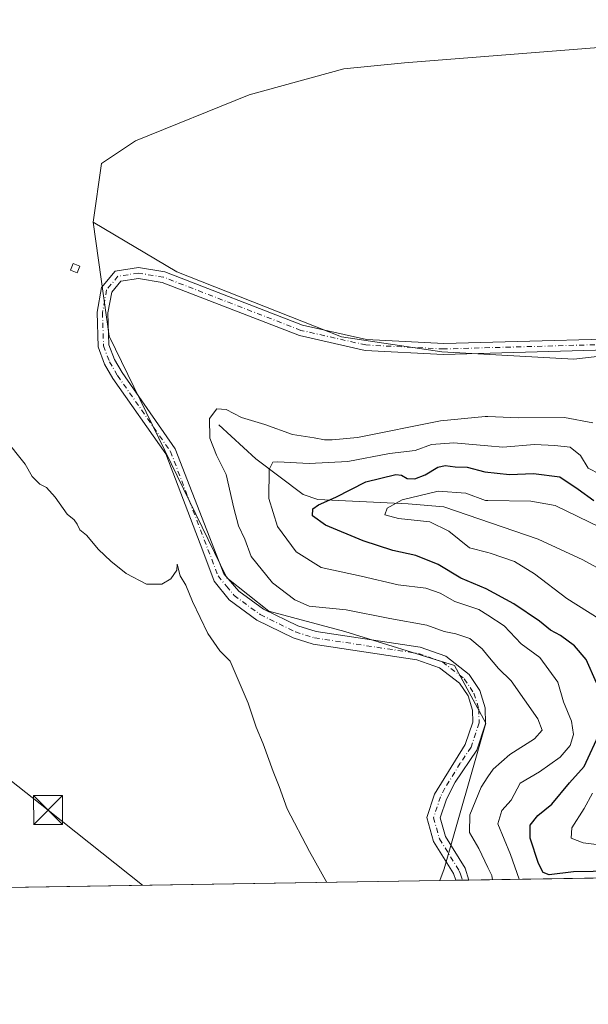
# Model space of a CAD drawing. Units: metres. Extents: x 611966 to 615460, y 4659925 to 4662293.
# Drawn here: x 613896 to 614044, y 4659925 to 4660181 of the extents above; entities that cross this region are included whole.
import ezdxf

# ---------------------------------------------------------------- set-up
doc = ezdxf.new("R2010")
doc.units = ezdxf.units.M
doc.header["$MEASUREMENT"] = 0
doc.linetypes.add('DGN Style 4', pattern=[2.6384748266838614, 1.318413404963828, -0.6592067024819142, 0.001648016756204785, -0.6592067024819142])
for name, color, linetype, lineweight in [('Arbolado forestal CxS', 92, 'Continuous', 0), ('Camino Cxs', 7, 'Continuous', 0), ('Camino eje', 30, 'DGN Style 4', 13), ('Comarca CxS', 21, 'Continuous', 0), ('Comunidad Autónoma CxS', 142, 'Continuous', 0), ('Corriente natural lineal', 142, 'Continuous', 13), ('Corriente natural lineal oculto', 9, 'DGN Style 4', 13), ('Cultivos herbáceos CxS', 92, 'Continuous', 0), ('Curva de nivel maestra', 30, 'Continuous', 30), ('Curva de nivel normal', 30, 'Continuous', 0), ('Edificación ligera Cxs', 1, 'Continuous', 0), ('Municipio CxS', 4, 'Continuous', 0), ('Provincia CxS', 1, 'Continuous', 0), ('Tendido', 6, 'Continuous', 0), ('Torre de tendido puntual', 7, 'Continuous', 0)]:
    doc.layers.add(name, color=color, linetype=linetype, lineweight=lineweight)

# ---------------------------------------------------------------- blocks, each defined once
blk = doc.blocks.new('5TTEND')
at = {"layer": 'Corriente natural lineal oculto', "color": 7, "linetype": 'Continuous', "lineweight": 0}
for p, q in [((-0.375, 0.3754), (0.375, -0.3746)), ((0.3720000000000001, 0.3784000000000001), (-0.3720000000000001, -0.3776))]:
    blk.add_line(p, q, dxfattribs=at)
at = {"layer": 'Corriente natural lineal oculto', "color": 7, "linetype": 'Continuous', "lineweight": 0, "flags": 128}
blk.add_lwpolyline([(-0.375, -0.3746), (0.375, -0.3746), (0.375, 0.3754), (-0.375, 0.3754), (-0.3720000000000001, -0.3776)], dxfattribs=at)

msp = doc.modelspace()

# ---------------------------------------------------------------- linework, layer by layer
at = {"layer": 'Arbolado forestal CxS', "color": 92, "linetype": 'Continuous', "lineweight": 0, "extrusion": (0.2214210407690606, 0.003565800630252922, 0.975171783723571), "elevation": 152926.5697796772, "flags": 128}
msp.add_lwpolyline([(4649466.148152264, -671936.9886012613), (4649466.148152264, -671782.1385739248)], dxfattribs=at)
at = {"layer": 'Arbolado forestal CxS', "color": 92, "linetype": 'Continuous', "lineweight": 0, "extrusion": (0.02287148224483107, 0.0003684665414600384, 0.9997383455346365), "elevation": 16124.14352520441, "flags": 128}
msp.add_lwpolyline([(4649461.918270126, -688805.0378390705), (4649461.918270126, -688800.9022205287)], dxfattribs=at)
at = {"layer": 'Arbolado forestal CxS', "color": 92, "linetype": 'Continuous', "lineweight": 0, "extrusion": (0.02760696391763282, 0.0004438006747393147, 0.9996187566188479), "elevation": 19382.78560369836, "flags": 128}
msp.add_lwpolyline([(4649485.766383694, -688561.7528943535), (4649485.766383694, -688560.0289144638)], dxfattribs=at)
at = {"layer": 'Arbolado forestal CxS', "color": 92, "linetype": 'Continuous', "lineweight": 0, "extrusion": (0.08807738602011325, 0.00141961103602183, 0.9961126235403156), "elevation": 61058.27539469203, "flags": 128}
msp.add_lwpolyline([(4649456.775774921, -686321.2203275319), (4649456.775774921, -686319.4947965273)], dxfattribs=at)
at = {"layer": 'Arbolado forestal CxS', "color": 92, "linetype": 'Continuous', "lineweight": 0}
for points in [[(614075.1759000003, 4660096.907299999, 363.875), (614040.4615000002, 4660092.9583, 364.0409999999974), (614006.1265000004, 4660094.8347, 364.0862000000052), (613980.0097000003, 4660098.7753, 364.3515999999945), (613937.1259000005, 4660115.7235, 364.4796999999962), (613915.2823000001, 4660128.6349, 364.6184000000067), (613917.5270999996, 4660143.9165, 364.8043999999936), (613926.3063000003, 4660149.799500001, 364.872199999998), (613955.9272999996, 4660161.799500001, 364.8018000000012), (613980.5663000002, 4660168.6249, 364.7859000000026), (613996.4155000001, 4660170.201099999, 364.6478999999963), (614061.1885000002, 4660175.309699999, 364.1861999999965)], [(614061.1885000002, 4660175.309699999, 364.1861999999965), (613996.4155000001, 4660170.201099999, 364.6478999999963), (613980.5663000002, 4660168.6249, 364.7859000000026), (613955.9272999996, 4660161.799500001, 364.8018000000012), (613926.3063000003, 4660149.799500001, 364.872199999998), (613917.5270999996, 4660143.9165, 364.8043999999936), (613915.2823000001, 4660128.6349, 364.6184000000067)], [(614167.1481999997, 4659959.662900001, 329.3353999999963), (614005.5835999995, 4659957.061100001, 363.9826999999932), (614006.6706999998, 4659960.0711, 363.9367000000057), (614017.5853000004, 4659998.0869, 363.2788), (614009.4095000001, 4660013.082699999, 363.1404999999941), (613980.8557000002, 4660021.9681, 362.8230999999942), (613961.0629000004, 4660027.299699999, 363.9587999999931), (613950.0979000004, 4660035.976299999, 364.3286999999983), (613919.4826999997, 4660098.966499999, 364.1689999999944), (613915.2823000001, 4660128.6349, 364.6184000000067), (613937.1259000005, 4660115.7235, 364.4796999999962), (613980.0097000003, 4660098.7753, 364.3515999999945), (614006.1265000004, 4660094.8347, 364.0862000000052), (614040.4615000002, 4660092.9583, 364.0409999999974), (614075.1759000003, 4660096.907299999, 363.875)], [(613915.2823000001, 4660128.6349, 364.6184000000067), (613937.1259000005, 4660115.7235, 364.4796999999962), (613980.0097000003, 4660098.7753, 364.3515999999945), (614006.1265000004, 4660094.8347, 364.0862000000052), (614040.4615000002, 4660092.9583, 364.0409999999974), (614075.1759000003, 4660096.907299999, 363.875), (614126.5888999999, 4660081.2465, 363.511599999998), (614183.8154999996, 4660059.435900001, 363.2514999999985), (614237.2921000002, 4660030.7291, 362.2185000000027), (614261.7247000001, 4660021.559900001, 361.5090999999957), (614270.5289000003, 4660019.9441, 361.0099000000046), (614280.4767000005, 4660020.1171, 360.1503999999986), (614295.8044999996, 4660050.690300001, 361.446100000001), (614317.3740999997, 4660052.5393, 361.9437999999937), (614343.1168999998, 4660043.567700001, 361.7807999999932), (614354.9671, 4660037.132900001, 361.5752000000066), (614365.4439000003, 4660030.9703, 361.4012999999977), (614402.9118999997, 4660022.111300001, 360.659799999994)], [(613915.2823000001, 4660128.6349, 364.6184000000067), (613919.4826999997, 4660098.966499999, 364.1689999999944), (613950.0979000004, 4660035.976299999, 364.3286999999983), (613961.0629000004, 4660027.299699999, 363.9587999999931), (613980.8557000002, 4660021.9681, 362.8230999999942), (614009.4095000001, 4660013.082699999, 363.1404999999941), (614017.5853000004, 4659998.0869, 363.2788), (614006.6706999998, 4659960.0711, 363.9367000000057), (614005.5835999995, 4659957.0612, 363.9826999999932)], [(613915.2823000001, 4660128.6349, 364.6184000000067), (613937.1259000005, 4660115.7235, 364.4796999999962), (613980.0097000003, 4660098.7753, 364.3515999999945), (614006.1265000004, 4660094.8347, 364.0862000000052), (614040.4615000002, 4660092.9583, 364.0409999999974), (614075.1759000003, 4660096.907299999, 363.875), (614126.5888999999, 4660081.2465, 363.511599999998), (614183.8154999996, 4660059.435900001, 363.2514999999985), (614237.2921000002, 4660030.7291, 362.2185000000027), (614261.7247000001, 4660021.559900001, 361.5090999999957), (614270.5289000003, 4660019.9441, 361.0099000000046), (614280.4767000005, 4660020.1171, 360.1503999999986), (614295.8044999996, 4660050.690300001, 361.446100000001), (614317.3740999997, 4660052.5393, 361.9437999999937), (614343.1168999998, 4660043.567700001, 361.7807999999932), (614354.9671, 4660037.132900001, 361.5752000000066), (614365.4439000003, 4660030.9703, 361.4012999999977), (614402.9118999997, 4660022.111300001, 360.659799999994)]]:
    msp.add_polyline3d(points, dxfattribs=at)
at = {"layer": 'Camino Cxs', "color": 7, "linetype": 'Continuous', "lineweight": 0, "extrusion": (0.1024615372973691, 0.001649292281589685, 0.9947355996492887), "elevation": 70959.9407665029, "flags": 128}
msp.add_lwpolyline([(4649471.291092267, -685269.757275744), (4649471.291092267, -685266.296913161)], dxfattribs=at)
at = {"layer": 'Camino Cxs', "color": 7, "linetype": 'Continuous', "lineweight": 0}
for points in [[(614070.4901000002, 4660095.970100001, 364.686600000001), (614006.5701000001, 4660094.190099999, 364.7364999999991), (613986.1101000002, 4660095.2301, 364.7134999999981), (613969.0201000003, 4660099.090100001, 364.5633999999991), (613933.2801000001, 4660112.940099999, 366.277900000001), (613927.1001000004, 4660113.9301, 364.6796000000031), (613922.5100999996, 4660113.2401, 364.2985999999946), (613920.1401000004, 4660110.370100001, 364.8928000000014), (613919.1700999998, 4660105.0101, 364.2651999999944), (613919.4200999998, 4660096.670100001, 364.122000000003), (613920.8400999998, 4660092.890100001, 364.0038999999961), (613922.8601000002, 4660089.4301, 363.8482999999979), (613936.7100999998, 4660069.5601, 363.796199999997), (613949.3537, 4660037.000299999, 364.261599999998), (613953.2801000001, 4660032.5001, 364.2871000000014), (613959.6801000005, 4660027.8101, 364.1891000000033), (613968.6001000004, 4660023.420100001, 363.9128999999957), (613973.3400999998, 4660021.920100001, 363.8521000000038), (614000.4200999998, 4660017.850099999, 363.1129999999976), (614007.1001000004, 4660015.5001, 363.004700000005), (614013.1801000005, 4660010.770099999, 363.0831000000035), (614015.9501, 4660006.610099999, 363.2548999999999), (614017.3901000004, 4660002.030099999, 363.3151000000071), (614017.4700999996, 4659997.860099999, 363.3475999999937), (614015.2100999998, 4659991.0601, 363.0044999999955), (614009.5800999999, 4659982.6801, 363.2060000000056), (614007.2901, 4659978.2401, 363.3678000000073), (614005.7001, 4659973.390100001, 363.4251999999979), (614007.0401, 4659968.5601, 363.5391999999993), (614012.1700999998, 4659960.290100001, 363.5233000000007), (614013.1591999996, 4659957.1831, 363.4906999999948), (614009.7175000003, 4659957.127699999, 363.8453000000009), (614009.1201, 4659958.880100001, 363.8340000000026), (614003.9501, 4659967.210100001, 363.8744000000006), (614002.2200999996, 4659973.470100001, 363.8699000000051), (614004.2100999998, 4659979.540100001, 363.6340000000055), (614012.1901000004, 4659992.540100001, 363.4225000000006), (614014.1300999997, 4659998.370100001, 363.3945999999996), (614014.0701000001, 4660001.4801, 363.3620999999985), (614012.9101, 4660005.1601, 363.3594000000012), (614010.7100999998, 4660008.470100001, 363.3564999999944), (614005.4801000003, 4660012.530099999, 363.4590000000026), (613999.6101000002, 4660014.600099999, 363.4777000000031), (613972.5900999998, 4660018.670100001, 364.2826999999961), (613967.3501000004, 4660020.3201, 364.4551000000066), (613957.9401000004, 4660024.950099999, 364.5755000000063), (613950.7100999998, 4660030.2501, 364.5562999999966), (613946.8000999996, 4660035.0601, 364.5228999999963), (613943.8701, 4660042.950099999, 364.2393000000012), (613934.2001, 4660068.2301, 364.1080999999977), (613920.4801000003, 4660087.9101, 364.1763999999966), (613918.2901, 4660091.670100001, 364.3377999999939), (613916.6201, 4660096.120100001, 364.2884999999951), (613916.3400999998, 4660105.220100001, 364.2969000000012), (613917.4901000002, 4660111.600099999, 366.1573999999964), (613921.0201000003, 4660115.870100001, 364.8850999999996), (613927.1101000002, 4660116.780099999, 364.5963999999949), (613934.0201000003, 4660115.670100001, 365.9695000000065), (613969.8400999998, 4660101.790100001, 364.7822000000015), (613986.4901000002, 4660098.030099999, 365.1604999999981), (614006.6101000002, 4660097.0101, 365.396900000007), (614070.5800999999, 4660098.790100001, 365.4763999999996)], [(614009.7175000003, 4659957.127699999, 363.8453000000009), (614009.1201, 4659958.880100001, 363.8340000000026), (614003.9501, 4659967.210100001, 363.8744000000006), (614002.2200999996, 4659973.470100001, 363.8699000000051), (614004.2100999998, 4659979.540100001, 363.6340000000055), (614012.1901000004, 4659992.540100001, 363.4225000000006), (614014.1300999997, 4659998.370100001, 363.3945999999996), (614014.0701000001, 4660001.4801, 363.3620999999985), (614012.9101, 4660005.1601, 363.3594000000012), (614010.7100999998, 4660008.470100001, 363.3564999999944), (614005.4801000003, 4660012.530099999, 363.4590000000026), (613999.6101000002, 4660014.600099999, 363.4777000000031), (613972.5900999998, 4660018.670100001, 364.2826999999961), (613967.3501000004, 4660020.3201, 364.4551000000066), (613957.9401000004, 4660024.950099999, 364.5755000000063), (613950.7100999998, 4660030.2501, 364.5562999999966), (613946.8000999996, 4660035.0601, 364.5228999999963), (613943.8701, 4660042.950099999, 364.2393000000012), (613934.2001, 4660068.2301, 364.1080999999977), (613920.4801000003, 4660087.9101, 364.1763999999966), (613918.2901, 4660091.670100001, 364.3377999999939), (613916.6201, 4660096.120100001, 364.2884999999951), (613916.3400999998, 4660105.220100001, 364.2969000000012), (613917.4901000002, 4660111.600099999, 366.1573999999964), (613921.0201000003, 4660115.870100001, 364.8850999999996), (613927.1101000002, 4660116.780099999, 364.5963999999949), (613934.0201000003, 4660115.670100001, 365.9695000000065), (613969.8400999998, 4660101.790100001, 364.7822000000015), (613986.4901000002, 4660098.030099999, 365.1604999999981), (614006.6101000002, 4660097.0101, 365.396900000007), (614070.5800999999, 4660098.790100001, 365.4763999999996)], [(614070.4901000002, 4660095.970100001, 364.686600000001), (614006.5701000001, 4660094.190099999, 364.7364999999991), (613986.1101000002, 4660095.2301, 364.7134999999981), (613969.0201000003, 4660099.090100001, 364.5633999999991), (613933.2801000001, 4660112.940099999, 366.277900000001), (613927.1001000004, 4660113.9301, 364.6796000000031), (613922.5100999996, 4660113.2401, 364.2985999999946), (613920.1401000004, 4660110.370100001, 364.8928000000014), (613919.1700999998, 4660105.0101, 364.2651999999944), (613919.4200999998, 4660096.670100001, 364.122000000003), (613920.8400999998, 4660092.890100001, 364.0038999999961), (613922.8601000002, 4660089.4301, 363.8482999999979), (613936.7100999998, 4660069.5601, 363.796199999997), (613949.3537, 4660037.000299999, 364.261599999998), (613953.2801000001, 4660032.5001, 364.2871000000014), (613959.6801000005, 4660027.8101, 364.1891000000033), (613968.6001000004, 4660023.420100001, 363.9128999999957), (613973.3400999998, 4660021.920100001, 363.8521000000038), (614000.4200999998, 4660017.850099999, 363.1129999999976), (614007.1001000004, 4660015.5001, 363.004700000005), (614013.1801000005, 4660010.770099999, 363.0831000000035), (614015.9501, 4660006.610099999, 363.2548999999999), (614017.3901000004, 4660002.030099999, 363.3151000000071), (614017.4700999996, 4659997.860099999, 363.3475999999937), (614015.2100999998, 4659991.0601, 363.0044999999955), (614009.5800999999, 4659982.6801, 363.2060000000056), (614007.2901, 4659978.2401, 363.3678000000073), (614005.7001, 4659973.390100001, 363.4251999999979), (614007.0401, 4659968.5601, 363.5391999999993), (614012.1700999998, 4659960.290100001, 363.5233000000007), (614013.1591999996, 4659957.1831, 363.4906999999948)]]:
    msp.add_polyline3d(points, dxfattribs=at)
at = {"layer": 'Camino eje', "color": 30, "linetype": 'DGN Style 4', "lineweight": 13}
msp.add_polyline3d([(614070.5351, 4660097.380100001, 364.9088999999949), (614006.5900999998, 4660095.600099999, 365.0671000000002), (613986.3000999996, 4660096.630100001, 364.8701000000001), (613969.4301000005, 4660100.440099999, 364.6548999999941), (613933.6501000002, 4660114.3051, 366.0706000000064), (613927.1051000003, 4660115.3551, 364.6380999999965), (613921.7651000004, 4660114.5551, 364.6183000000019), (613918.8151000004, 4660110.985099999, 365.4590000000026), (613917.7550999997, 4660105.1151, 364.2492000000057), (613918.0201000003, 4660096.395099999, 364.2039999999979), (613919.5651000004, 4660092.280099999, 364.165399999998), (613921.6700999998, 4660088.670100001, 364.0209999999934), (613935.4550999999, 4660068.895099999, 363.9474000000046), (613947.8454999998, 4660036.444700001, 364.4177000000054), (613950.0401, 4660033.780099999, 364.4211000000068), (613951.9951, 4660031.3751, 364.4860999999946), (613958.8101000005, 4660026.380100001, 364.4593000000023), (613967.9751000004, 4660021.870100001, 364.3546999999962), (613972.9650999998, 4660020.295100001, 364.0734999999986), (614000.0151000004, 4660016.225099999, 363.3438000000024), (614006.2901, 4660014.015100001, 363.2482000000018), (614011.9451000001, 4660009.620100001, 363.2739000000001), (614014.4301000005, 4660005.8851, 363.3129000000045), (614015.7301000003, 4660001.755100001, 363.3383000000031), (614015.8000999996, 4659998.1151, 363.3714000000036), (614013.7001, 4659991.800100001, 363.2798999999941), (614010.8850999996, 4659987.610099999, 363.3616999999941), (614006.8951000003, 4659981.110099999, 363.5298000000039), (614005.7500999998, 4659978.890100001, 363.5160999999935), (614003.9600999998, 4659973.4301, 363.6637000000046), (614005.4951, 4659967.8851, 363.7229999999981), (614010.6451000003, 4659959.585100001, 363.6940999999933), (614010.9451000001, 4659958.7051, 363.7155999999959), (614011.4407000003, 4659957.155400001, 363.7593999999954)], dxfattribs=at)
at = {"layer": 'Comarca CxS', "color": 21, "linetype": 'Continuous', "lineweight": 0, "flags": 128}
msp.add_lwpolyline([(615442.0767999995, 4659980.194300001), (612002.2800008253, 4659924.799983412), (611965.6600008263, 4662237.879983387), (615410.8800008516, 4662293.359983386), (615428.9307000008, 4661187.6325), (615447.7592000006, 4660034.254399999), (615448.6400008528, 4659980.299983414)], close=True, dxfattribs=at)
at = {"layer": 'Comunidad Autónoma CxS', "color": 142, "linetype": 'Continuous', "lineweight": 0, "flags": 128}
msp.add_lwpolyline([(615442.0767999995, 4659980.194300001), (612002.2800008253, 4659924.799983412), (611965.6600008263, 4662237.879983387), (615410.8800008516, 4662293.359983386), (615428.9307000008, 4661187.6325), (615447.7592000006, 4660034.254399999), (615448.6400008528, 4659980.299983414)], close=True, dxfattribs=at)
at = {"layer": 'Corriente natural lineal', "color": 142, "linetype": 'Continuous', "lineweight": 13}
msp.add_polyline3d([(613948.0500999996, 4660075.780099999, 360.1352999999945), (613957.6700999998, 4660066.920100001, 356.8603000000003), (613970.0100999996, 4660057.630100001, 352.3300000000018), (613973.8201000001, 4660056.360099999, 351.3703999999998), (613997.2901, 4660055.270099999, 345.9128999999957), (614006.6101000002, 4660054.4301, 344.3592000000062), (614031.1901000004, 4660045.9901, 341.9921999999933), (614042.7600999996, 4660040.640100001, 341.1364000000031), (614061.5500999996, 4660030.420100001, 339.732799999998), (614065.5201000003, 4660027.440099999, 339.2507000000041), (614068.8400999998, 4660023.600099999, 338.921199999997), (614074.2301000003, 4660012.6601, 337.9756999999955), (614076.9301000005, 4660001.8101, 337.3132999999943), (614080.1901000004, 4659994.670100001, 336.7988999999943), (614083.2500999998, 4659990.850099999, 336.7256999999955), (614094.6700999998, 4659989.520099999, 336.1227000000072), (614122.9801000003, 4659982.9801, 334.065499999997), (614150.1700999998, 4659970.640100001, 330.8646000000008), (614156.4200999998, 4659969.1801, 330.2492999999959), (614160.2701000003, 4659965.9301, 330.0209999999934), (614163.0201000003, 4659962.0701, 329.4009999999981), (614164.1449999996, 4659959.614499999, 329.3969999999972)], dxfattribs=at)
at = {"layer": 'Cultivos herbáceos CxS', "color": 92, "linetype": 'Continuous', "lineweight": 0, "extrusion": (0.04373245104462146, 0.0007042490421988631, 0.999043030484131), "elevation": 30497.37379815727, "flags": 128}
msp.add_lwpolyline([(4649466.549730244, -688283.0184446628), (4649466.549730244, -688116.8064581829)], dxfattribs=at)
at = {"layer": 'Cultivos herbáceos CxS', "color": 92, "linetype": 'Continuous', "lineweight": 0}
for points in [[(614061.1885000002, 4660175.309699999, 364.1861999999965), (613996.4155000001, 4660170.201099999, 364.6478999999963), (613980.5663000002, 4660168.6249, 364.7859000000026), (613955.9272999996, 4660161.799500001, 364.8018000000012), (613926.3063000003, 4660149.799500001, 364.872199999998), (613917.5270999996, 4660143.9165, 364.8043999999936), (613915.2823000001, 4660128.6349, 364.6184000000067), (613919.4826999997, 4660098.966499999, 364.1689999999944), (613950.0979000004, 4660035.976299999, 364.3286999999983), (613961.0629000004, 4660027.299699999, 363.9587999999931), (613980.8557000002, 4660021.9681, 362.8230999999942), (614009.4095000001, 4660013.082699999, 363.1404999999941), (614017.5853000004, 4659998.0869, 363.2788), (614006.6706999998, 4659960.0711, 363.9367000000057), (614005.5835999995, 4659957.061100001, 363.9826999999932), (613138.5640000004, 4659943.0986, 384.4967000000034)], [(614061.1885000002, 4660175.309699999, 364.1861999999965), (613996.4155000001, 4660170.201099999, 364.6478999999963), (613980.5663000002, 4660168.6249, 364.7859000000026), (613955.9272999996, 4660161.799500001, 364.8018000000012), (613926.3063000003, 4660149.799500001, 364.872199999998), (613917.5270999996, 4660143.9165, 364.8043999999936), (613915.2823000001, 4660128.6349, 364.6184000000067)], [(613915.2823000001, 4660128.6349, 364.6184000000067), (613919.4826999997, 4660098.966499999, 364.1689999999944), (613950.0979000004, 4660035.976299999, 364.3286999999983), (613961.0629000004, 4660027.299699999, 363.9587999999931), (613980.8557000002, 4660021.9681, 362.8230999999942), (614009.4095000001, 4660013.082699999, 363.1404999999941), (614017.5853000004, 4659998.0869, 363.2788), (614006.6706999998, 4659960.0711, 363.9367000000057), (614005.5835999995, 4659957.0612, 363.9826999999932)]]:
    msp.add_polyline3d(points, dxfattribs=at)
at = {"layer": 'Curva de nivel maestra', "color": 30, "linetype": 'Continuous', "lineweight": 30, "elevation": 350, "flags": 128}
for points in [[(614046.4000000004, 4660008.5601), (614043.6799999997, 4660014.700099999), (614040.6600000003, 4660018.220100001), (614036.9500000002, 4660020.880100001), (614034.3600000005, 4660022.3301), (614031.5, 4660024.690099999), (614024.8399999999, 4660029.1801), (614017.6299999999, 4660033.0601), (614011.0800000001, 4660035.9001), (614005.1200000001, 4660039.4001), (613999.3499999996, 4660041.7501), (613993.3300000001, 4660043.090100001), (613985.6299999999, 4660045.610099999), (613975.8200000003, 4660049.640100001), (613972.4500000002, 4660052.140100001), (613972.5099999999, 4660053.940099999), (613974, 4660055.0001), (613978.4800000006, 4660056.970100001), (613986.3499999996, 4660060.9801), (613994.1100000005, 4660062.860099999), (613995.5800000001, 4660062.720100001), (613997.04, 4660061.800100001), (613999.04, 4660061.720100001), (614001.7599999999, 4660062.800100001), (614005.0499999998, 4660064.8301), (614006.9699999997, 4660065.220100001), (614009.54, 4660064.9001), (614012.7000000002, 4660064.7501), (614017.3300000001, 4660063.610099999), (614023.75, 4660062.9101), (614029.9400000004, 4660063.1801), (614036.8499999996, 4660062.280099999), (614041.5800000001, 4660059.0601), (614045.7000000002, 4660056.0801)], [(614055.6299999999, 4659959.590100001), (614040.4000000004, 4659959.3301), (614034.0099999999, 4659958.5101), (614032.5, 4659959.120100001), (614031.2300000006, 4659961.520099999), (614029.1299999999, 4659968.100099999), (614029.0700000003, 4659971.4801), (614031.0800000001, 4659974.020099999), (614034.7199999997, 4659976.9901), (614039.3499999996, 4659982.540100001), (614043.1699999999, 4659986.790100001), (614047.3799999999, 4659996.0101)]]:
    msp.add_lwpolyline(points, dxfattribs=at)
at = {"layer": 'Curva de nivel normal', "color": 30, "linetype": 'Continuous', "lineweight": 0, "flags": 128}
for points, elevation in [([(614019.3162000002, 4659957.282299999), (614019.1100000005, 4659958.3301), (614018.0999999996, 4659960.468), (614015.7699999996, 4659965.4001), (614013.2699999996, 4659969.5701), (614013.3799999999, 4659974.1801), (614016.3399999999, 4659981.350099999), (614018.0999999996, 4659984.0472), (614019.4199999999, 4659986.0701), (614023.8099999996, 4659989.870100001), (614030.25, 4659993.960100001), (614032.2000000002, 4659996.210100001), (614031.0800000001, 4659999.200099999), (614024.1399999997, 4660009.110099999), (614020.8200000003, 4660012.3301), (614018.0999999996, 4660015.6095), (614016.5899999999, 4660017.4301), (614013.3899999997, 4660020.140100001), (614009.7800000003, 4660021.370100001), (614006.7400000002, 4660021.950099999), (614002.2300000006, 4660023.620100001), (613992.5499999998, 4660025.340100001), (613981.2199999997, 4660027.590100001), (613971.5199999996, 4660028.540100001), (613967.8399999999, 4660030.190099999), (613962.0300000003, 4660034.620100001), (613956.4500000002, 4660041.530099999), (613954.8399999999, 4660046.050100001), (613953.2000000002, 4660049.540100001), (613951.9500000002, 4660054.130100001), (613949.9900000002, 4660062.860099999), (613947.4100000003, 4660067.9101), (613945.7000000002, 4660072.370100001), (613945.6299999999, 4660077.5101), (613947.5, 4660080.020099999), (613949.9500000002, 4660079.8301), (613953.9199999999, 4660077.7401), (613959.9800000006, 4660075.920100001), (613967.2199999997, 4660073.3201), (613972.8600000005, 4660072.420100001), (613975.5199999996, 4660071.9301), (613977.5199999996, 4660071.880100001), (613984.1600000003, 4660072.5101), (614005.7599999999, 4660076.9001), (614017.3799999999, 4660078.0001), (614018.0999999996, 4660077.9727), (614026.0499999998, 4660077.670100001), (614038.0499999998, 4660077.7401), (614045.4400000004, 4660076.3201)], 360), ([(613976.1667999999, 4659956.587400001), (613971.6799999997, 4659964.640100001), (613965.8099999996, 4659975.7601), (613963.75, 4659981.540100001), (613962.1600000003, 4659985.460100001), (613959.5700000003, 4659992.690099999), (613957.75, 4659997.040100001), (613955.6500000004, 4660003.2401), (613950.9900000002, 4660014.2501), (613948.2800000003, 4660016.9001), (613945.1699999999, 4660021.460100001), (613941.2000000002, 4660029.8201), (613939.4600000001, 4660034.050100001), (613937.9900000002, 4660036.5001), (613937.2000000002, 4660039.4801), (613937.1100000005, 4660037.940099999), (613935.5300000003, 4660035.690099999), (613933.2000000002, 4660034.270099999), (613929.2000000002, 4660034.2601), (613923.9299999997, 4660037.110099999), (613919.8899999997, 4660040.3301), (613916.6900000004, 4660043.300100001), (613913.6200000001, 4660047.0601), (613911.8200000003, 4660048.470100001), (613911.1799999997, 4660049.970100001), (613910.3700000001, 4660051.030099999), (613908.5800000001, 4660052.520099999), (613905.4000000004, 4660057.0001), (613903.2000000002, 4660059.4801), (613901.4400000004, 4660060.380100001), (613899.4299999997, 4660062.370100001), (613897.6399999997, 4660065.590100001), (613892.1900000004, 4660072.460100001)], 365), ([(614026.2551999995, 4659957.393999999), (614023.9500000002, 4659963.8201), (614020.7000000002, 4659971.870100001), (614021.7100000001, 4659975.3301), (614024.1399999997, 4659978.020099999), (614026.5199999996, 4659982.420100001), (614031.5199999996, 4659985.420100001), (614036.9000000004, 4659989.220100001), (614039.5199999996, 4659992.210100001), (614040.3600000005, 4659995.1501), (614039.8600000005, 4659998.610099999), (614037.7800000003, 4660003.6601), (614036.2599999999, 4660008.780099999), (614031.6299999999, 4660015.1501), (614026.7800000003, 4660018.710100001), (614022.2999999998, 4660023.420100001), (614018.0999999996, 4660026.192199999), (614015.7699999996, 4660027.7301), (614009.4800000006, 4660029.770099999), (614005.6399999997, 4660031.9301), (614001.9400000004, 4660033.2301), (613994.7400000002, 4660034.120100001), (613985.1299999999, 4660036.420100001), (613974.7199999997, 4660038.6601), (613968.1600000003, 4660042.720100001), (613963.3399999999, 4660049.350099999), (613961.04, 4660056.610099999), (613961.0999999996, 4660064.200099999), (613962.0599999996, 4660066.090100001), (613963.3700000001, 4660066.210100001), (613971.5199999996, 4660065.720100001), (613981.6100000005, 4660066.2401), (613992.4600000001, 4660068.3201), (613999.1900000004, 4660069.1601), (614003.4400000004, 4660070.710100001), (614009.1799999997, 4660071.120100001), (614018.0999999996, 4660070.323200001), (614021.9400000004, 4660069.9801), (614030.2300000006, 4660070.710100001), (614035.5, 4660070.460100001), (614039.54, 4660070.0101), (614042.2000000002, 4660067.850099999), (614044.1699999999, 4660064.4901), (614047.2300000006, 4660062.920100001)], 355), ([(614050.0599999996, 4660023.3201), (614038.6399999997, 4660030.5601), (614030.2000000002, 4660036.960100001), (614025.0099999999, 4660040.220100001), (614018.6399999997, 4660042.380100001), (614018.0999999996, 4660042.522700001), (614013.2999999998, 4660043.790100001), (614007.9600000001, 4660048.100099999), (614002.9500000002, 4660050.550100001), (613994.8099999996, 4660051.440099999), (613991.2400000002, 4660052.360099999), (613991.8200000003, 4660054.140100001), (613995.7999999998, 4660056.3101), (614005.1799999997, 4660058.5701), (614012.3700000001, 4660058.020099999), (614017.4400000004, 4660056.140100001), (614018.0999999996, 4660056.1262), (614029.2800000003, 4660055.890100001), (614035.6200000001, 4660054.8101), (614047.4199999999, 4660049.040100001)], 345), ([(614049.1299999999, 4659966.0801), (614042.9199999999, 4659966.880100001), (614039.79, 4659968.140100001), (614039.9699999997, 4659970.780099999), (614043.1500000004, 4659975.8201), (614045.3399999999, 4659979.8201)], 345)]:
    msp.add_lwpolyline(points, dxfattribs=dict(at, elevation=elevation))
at = {"layer": 'Edificación ligera Cxs', "color": 1, "linetype": 'Continuous', "lineweight": 0}
msp.add_polyline3d([(613911.8501000004, 4660117.210100001, 365.5774999999995), (613911.1601, 4660115.4301, 365.5973999999987), (613909.4301000005, 4660116.120100001, 365.0623000000051), (613910.1401000004, 4660117.890100001, 365.0953000000009), (613911.8501000004, 4660117.210100001, 365.5774999999995)], dxfattribs=at)
msp.add_3dface([(613911.8501000004, 4660117.210100001, 365.5973999999987), (613911.1601, 4660115.4301, 365.5973999999987), (613909.4301000005, 4660116.120100001, 365.5973999999987), (613910.1401000004, 4660117.890100001, 365.5973999999987)], dxfattribs=at)
at = {"layer": 'Municipio CxS', "color": 4, "linetype": 'Continuous', "lineweight": 0, "flags": 128}
msp.add_lwpolyline([(615442.0767999995, 4659980.194300001), (612002.2800008253, 4659924.799983412), (611965.6600008263, 4662237.879983387), (615410.8800008516, 4662293.359983386), (615428.9307000008, 4661187.6325), (615447.7592000006, 4660034.254399999), (615448.6400008528, 4659980.299983414)], close=True, dxfattribs=at)
at = {"layer": 'Provincia CxS', "color": 1, "linetype": 'Continuous', "lineweight": 0, "flags": 128}
msp.add_lwpolyline([(615442.0767999995, 4659980.194300001), (612002.2800008253, 4659924.799983412), (611965.6600008263, 4662237.879983387), (615410.8800008516, 4662293.359983386), (615428.9307000008, 4661187.6325), (615447.7592000006, 4660034.254399999), (615448.6400008528, 4659980.299983414)], close=True, dxfattribs=at)
at = {"layer": 'Tendido', "color": 6, "linetype": 'Continuous', "lineweight": 0}
msp.add_polyline3d([(611980.3069000002, 4661312.718599999, 356.2710999999982), (612132.0599999996, 4661276.189999999, 355.1837999999989), (612323.7699999996, 4661229.199999999, 348.9548999999971), (612507.6399999997, 4661162.380000001, 345.6503999999986), (612748.0499999998, 4661074.66, 328.9844000000012), (612988.2424999997, 4660986.4965, 324.4174000000057), (613090.2131000003, 4660637.140000001, 376.0725999999996), (613131.6608999996, 4660595.871099999, 371.6025999999983), (613162.8667000001, 4660564.800000001, 377.379700000005), (613434.8499999996, 4660348.289999999, 371.9296000000031), (613671.4299999997, 4660159.189999999, 371.0285000000004), (613903.5777000004, 4659975.436799999, 371.4398999999976), (613928.1372999996, 4659955.813899999, 367.1796999999933)], dxfattribs=at)

# ---------------------------------------------------------------- block references
at = {"layer": 'Torre de tendido puntual', "color": 7, "linetype": 'Continuous', "lineweight": 0, "xscale": 10, "yscale": 10, "zscale": 10}
msp.add_blockref('5TTEND', (613903.5777000004, 4659975.436799999, 371.4398999999976), dxfattribs=at)

doc.saveas('drawing.dxf')
